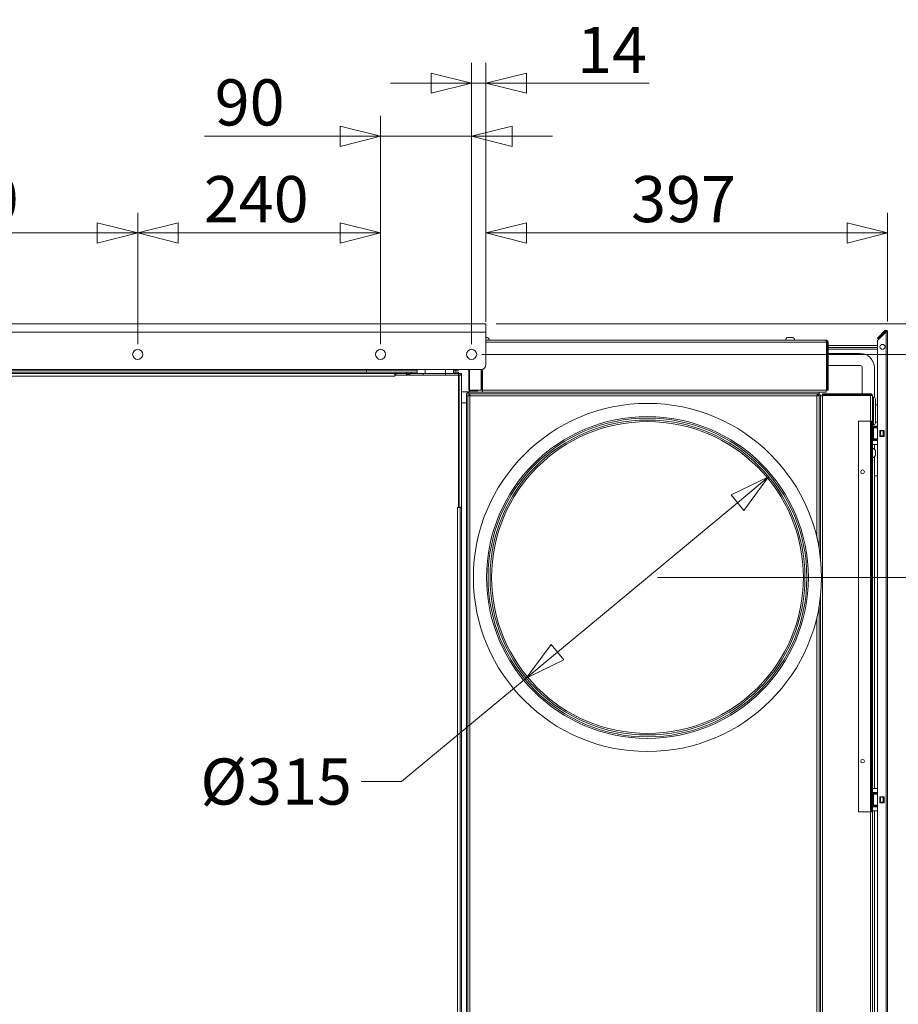
# Model space of a CAD drawing. Units: millimetres. Extents: x 230 to 8084, y 363 to 5805.
# Drawn here: x 4466 to 5334, y 1966 to 2939 of the extents above; entities that cross this region are included whole.
import ezdxf

# ---------------------------------------------------------------- set-up
doc = ezdxf.new("R2010")
doc.units = ezdxf.units.MM
doc.header["$LTSCALE"] = 20
doc.layers.add('AM - Dimension', color=9, linetype='Continuous', lineweight=5, true_color=0x808080)
doc.layers.add('AM - Dimension (Anlæg)', color=9, linetype='Continuous', lineweight=5, true_color=0x808080)
doc.layers.add('AM - Drawing', color=7, linetype='Continuous', lineweight=5)
doc.styles.add('Libre Frankling 9pkt Light', font='LibreFranklin-Light.ttf')
doc.dimstyles.new('AM salgstegninger', dxfattribs={"dimscale": 20, "dimtxt": 2.28, "dimasz": 2, "dimexe": 1, "dimexo": 0.5, "dimgap": 0.5, "dimtad": 1, "dimdec": 0, "dimrnd": 1e-08, "dimtxsty": 'Libre Frankling 9pkt Light', "dimblk": 'Filled-2', "dimcen": 0.09, "dimdle": 6, "dimclrd": 8, "dimclre": 8, "dimclrt": 7, "dimadec": 0, "dimazin": 2, "dimtfac": 1, "dimtdec": 0, "dimtmove": 0, "dimatfit": 3, "dimldrblk": 'Filled-2', "dimfxl": 1, "dimtolj": 1, "dimlwd": 0, "dimlwe": 0, "dimarcsym": 0})

# ---------------------------------------------------------------- blocks, each defined once
blk = doc.blocks.new('Filled-2')
at = {"color": 0}
for p, q in [((0, 0), (-1, 0.25)), ((-1, 0.25), (-1, -0.25)), ((-1, 0), (0, 0)), ((-1, -0.25), (0, 0))]:
    blk.add_line(p, q, dxfattribs=at)
at = {"color": 0, "flags": 128}
blk.add_lwpolyline([(-1, -0.25), (0, 0), (-1, 0.25), (-1, -0.25)], dxfattribs=at)
at = {"color": 0}
blk.add_solid([(-1, -0.25), (0, 0), (-1, 0.25), (-1, -0.25)], dxfattribs=at)
blk = doc.blocks.new('*D26')
at = {"layer": 'AM - Dimension', "color": 8, "lineweight": 0, "transparency": 16777216}
for p, q in [((4252.59, 2617.9), (4252.59, 2747.9)), ((4582.59, 2617.9), (4582.59, 2747.9)), ((4292.59, 2727.9), (4542.59, 2727.9))]:
    blk.add_line(p, q, dxfattribs=at)
at = {"layer": 'Defpoints', "color": 0, "transparency": 16777216}
for p in [(4582.59, 2727.9), (4252.59, 2607.9), (4582.59, 2607.9)]:
    blk.add_point(p, dxfattribs=at)
at = {"layer": 'AM - Dimension', "color": 8, "lineweight": 0, "transparency": 16777216, "xscale": 40, "yscale": 40, "zscale": 40, "rotation": 180}
blk.add_blockref('Filled-2', (4252.59, 2727.9), dxfattribs=at)
at = {"layer": 'AM - Dimension', "color": 8, "lineweight": 0, "transparency": 16777216, "xscale": 40, "yscale": 40, "zscale": 40}
blk.add_blockref('Filled-2', (4582.59, 2727.9), dxfattribs=at)
at = {"layer": 'AM - Dimension', "color": 7, "lineweight": 5, "transparency": 16777216, "insert": (4361.4, 2761.31), "char_height": 45.6, "attachment_point": 4, "style": 'Libre Frankling 9pkt Light'}
blk.add_mtext('\\A1;330', dxfattribs=at)
blk = doc.blocks.new('*D27')
at = {"layer": 'AM - Dimension', "color": 8, "lineweight": 0, "transparency": 16777216}
for p, q in [((4582.59, 2617.9), (4582.59, 2747.9)), ((4822.64, 2617.9), (4822.64, 2747.9)), ((4622.59, 2727.9), (4782.64, 2727.9))]:
    blk.add_line(p, q, dxfattribs=at)
at = {"layer": 'Defpoints', "color": 0, "transparency": 16777216}
for p in [(4822.64, 2727.9), (4582.59, 2607.9), (4822.64, 2607.9)]:
    blk.add_point(p, dxfattribs=at)
at = {"layer": 'AM - Dimension', "color": 8, "lineweight": 0, "transparency": 16777216, "xscale": 40, "yscale": 40, "zscale": 40, "rotation": 180}
blk.add_blockref('Filled-2', (4582.59, 2727.9), dxfattribs=at)
at = {"layer": 'AM - Dimension', "color": 8, "lineweight": 0, "transparency": 16777216, "xscale": 40, "yscale": 40, "zscale": 40}
blk.add_blockref('Filled-2', (4822.64, 2727.9), dxfattribs=at)
at = {"layer": 'AM - Dimension', "color": 7, "lineweight": 5, "transparency": 16777216, "insert": (4647.97, 2761.31), "char_height": 45.6, "attachment_point": 4, "style": 'Libre Frankling 9pkt Light'}
blk.add_mtext('\\A1;240', dxfattribs=at)
blk = doc.blocks.new('*D28')
at = {"layer": 'AM - Dimension', "color": 8, "lineweight": 0, "transparency": 16777216}
for p, q in [((4822.64, 2617.9), (4822.64, 2843.44)), ((4912.59, 2617.9), (4912.59, 2843.44)), ((4782.64, 2823.44), (4648.71, 2823.44)), ((4912.59, 2823.44), (4822.64, 2823.44)), ((4952.59, 2823.44), (4992.59, 2823.44))]:
    blk.add_line(p, q, dxfattribs=at)
at = {"layer": 'Defpoints', "color": 0, "transparency": 16777216}
for p in [(4912.59, 2823.44), (4822.64, 2607.9), (4912.59, 2607.9)]:
    blk.add_point(p, dxfattribs=at)
at = {"layer": 'AM - Dimension', "color": 8, "lineweight": 0, "transparency": 16777216, "xscale": 40, "yscale": 40, "zscale": 40}
blk.add_blockref('Filled-2', (4822.64, 2823.44), dxfattribs=at)
at = {"layer": 'AM - Dimension', "color": 8, "lineweight": 0, "transparency": 16777216, "xscale": 40, "yscale": 40, "zscale": 40, "rotation": 180}
blk.add_blockref('Filled-2', (4912.59, 2823.44), dxfattribs=at)
at = {"layer": 'AM - Dimension', "color": 7, "lineweight": 5, "transparency": 16777216, "insert": (4658.71, 2856.85), "char_height": 45.6, "attachment_point": 4, "style": 'Libre Frankling 9pkt Light'}
blk.add_mtext('\\A1;90', dxfattribs=at)
blk = doc.blocks.new('*D29')
at = {"layer": 'AM - Dimension', "color": 8, "lineweight": 0, "transparency": 16777216}
for p, q in [((4912.59, 2617.9), (4912.59, 2895.87)), ((4926.79, 2639.9), (4926.79, 2895.87)), ((4872.59, 2875.87), (4832.59, 2875.87)), ((4912.59, 2875.87), (4926.79, 2875.87)), ((4966.79, 2875.87), (5087.94, 2875.87))]:
    blk.add_line(p, q, dxfattribs=at)
at = {"layer": 'Defpoints', "color": 0, "transparency": 16777216}
for p in [(4926.79, 2875.87), (4926.79, 2629.9), (4912.59, 2607.9)]:
    blk.add_point(p, dxfattribs=at)
at = {"layer": 'AM - Dimension', "color": 8, "lineweight": 0, "transparency": 16777216, "xscale": 40, "yscale": 40, "zscale": 40}
blk.add_blockref('Filled-2', (4912.59, 2875.87), dxfattribs=at)
at = {"layer": 'AM - Dimension', "color": 8, "lineweight": 0, "transparency": 16777216, "xscale": 40, "yscale": 40, "zscale": 40, "rotation": 180}
blk.add_blockref('Filled-2', (4926.79, 2875.87), dxfattribs=at)
at = {"layer": 'AM - Dimension', "color": 7, "lineweight": 5, "transparency": 16777216, "insert": (5016.79, 2908.67), "char_height": 45.6, "attachment_point": 4, "style": 'Libre Frankling 9pkt Light'}
blk.add_mtext('\\A1;14', dxfattribs=at)
blk = doc.blocks.new('*D34')
at = {"layer": 'AM - Dimension', "color": 8, "lineweight": 0, "transparency": 16777216}
for p, q in [((4926.79, 2647.9), (4926.79, 2747.9)), ((5323.64, 2640.28), (5323.64, 2747.9)), ((5283.64, 2727.9), (4966.79, 2727.9))]:
    blk.add_line(p, q, dxfattribs=at)
at = {"layer": 'Defpoints', "color": 0, "transparency": 16777216}
for p in [(4926.79, 2727.9), (4926.79, 2637.9), (5323.64, 2630.28)]:
    blk.add_point(p, dxfattribs=at)
at = {"layer": 'AM - Dimension', "color": 8, "lineweight": 0, "transparency": 16777216, "xscale": 40, "yscale": 40, "zscale": 40, "rotation": 180}
blk.add_blockref('Filled-2', (4926.79, 2727.9), dxfattribs=at)
at = {"layer": 'AM - Dimension', "color": 8, "lineweight": 0, "transparency": 16777216, "xscale": 40, "yscale": 40, "zscale": 40}
blk.add_blockref('Filled-2', (5323.64, 2727.9), dxfattribs=at)
at = {"layer": 'AM - Dimension', "color": 7, "lineweight": 5, "transparency": 16777216, "insert": (5070.24, 2761.31), "char_height": 45.6, "attachment_point": 4, "style": 'Libre Frankling 9pkt Light'}
blk.add_mtext('\\A1;397', dxfattribs=at)
blk = doc.blocks.new('*D46')
at = {"layer": 'AM - Dimension', "color": 8, "lineweight": 0, "transparency": 16777216}
for p, q in [((5612.07, 2677.9), (5612.07, 2811.71)), ((4936.79, 2637.9), (5632.07, 2637.9)), ((5612.07, 2607.9), (5612.07, 2637.9)), ((4922.59, 2607.9), (5632.07, 2607.9)), ((5612.07, 2567.9), (5612.07, 2527.9))]:
    blk.add_line(p, q, dxfattribs=at)
at = {"layer": 'Defpoints', "color": 0, "transparency": 16777216}
for p in [(4926.79, 2637.9), (4912.59, 2607.9), (5612.07, 2607.9)]:
    blk.add_point(p, dxfattribs=at)
at = {"layer": 'AM - Dimension', "color": 8, "lineweight": 0, "transparency": 16777216, "xscale": 40, "yscale": 40, "zscale": 40}
for p, rotation in [((5612.07, 2637.9), 270), ((5612.07, 2607.9), 90)]:
    blk.add_blockref('Filled-2', p, dxfattribs=dict(at, rotation=rotation))
at = {"layer": 'AM - Dimension', "color": 7, "lineweight": 5, "transparency": 16777216, "insert": (5578.65, 2727.9), "char_height": 45.6, "attachment_point": 4, "rotation": 90, "style": 'Libre Frankling 9pkt Light'}
blk.add_mtext('\\A1;30', dxfattribs=at)
blk = doc.blocks.new('*D47')
at = {"layer": 'AM - Dimension', "color": 8, "lineweight": 0, "transparency": 16777216}
for p, q in [((4922.59, 2607.9), (5632.07, 2607.9)), ((5612.07, 2567.9), (5612.07, 1633.4)), ((4867.64, 1593.4), (5632.07, 1593.4))]:
    blk.add_line(p, q, dxfattribs=at)
at = {"layer": 'Defpoints', "color": 0, "transparency": 16777216}
for p in [(4912.59, 2607.9), (4857.64, 1593.4), (5612.07, 1593.4)]:
    blk.add_point(p, dxfattribs=at)
at = {"layer": 'AM - Dimension', "color": 8, "lineweight": 0, "transparency": 16777216, "xscale": 40, "yscale": 40, "zscale": 40}
for p, rotation in [((5612.07, 2607.9), 90), ((5612.07, 1593.4), 270)]:
    blk.add_blockref('Filled-2', p, dxfattribs=dict(at, rotation=rotation))
at = {"layer": 'AM - Dimension', "color": 7, "lineweight": 5, "transparency": 16777216, "insert": (5578.65, 2035.29), "char_height": 45.6, "attachment_point": 4, "rotation": 90, "style": 'Libre Frankling 9pkt Light'}
blk.add_mtext('\\A1;1015', dxfattribs=at)
blk = doc.blocks.new('*D49')
at = {"layer": 'AM - Dimension', "color": 8, "lineweight": 0, "transparency": 16777216}
for p, q in [((4936.79, 2637.9), (5495.82, 2637.9)), ((5475.82, 2597.9), (5475.82, 2427.4)), ((5096.39, 2387.4), (5495.82, 2387.4))]:
    blk.add_line(p, q, dxfattribs=at)
at = {"layer": 'Defpoints', "color": 0, "transparency": 16777216}
for p in [(4926.79, 2637.9), (5086.39, 2387.4), (5475.82, 2387.4)]:
    blk.add_point(p, dxfattribs=at)
at = {"layer": 'AM - Dimension', "color": 8, "lineweight": 0, "transparency": 16777216, "xscale": 40, "yscale": 40, "zscale": 40}
for p, rotation in [((5475.82, 2637.9), 90), ((5475.82, 2387.4), 270)]:
    blk.add_blockref('Filled-2', p, dxfattribs=dict(at, rotation=rotation))
at = {"layer": 'AM - Dimension', "color": 7, "lineweight": 5, "transparency": 16777216, "insert": (5442.41, 2457.46), "char_height": 45.6, "attachment_point": 4, "rotation": 90, "style": 'Libre Frankling 9pkt Light'}
blk.add_mtext('\\A1;250', dxfattribs=at)
blk = doc.blocks.new('*D50')
at = {"layer": 'AM - Dimension (Anlæg)', "color": 8, "lineweight": 0, "transparency": 16777216}
for p, q in [((5175.35, 2461.23), (4997.43, 2313.57)), ((4966.65, 2288.02), (4843.45, 2185.76)), ((4843.45, 2185.76), (4803.45, 2185.76))]:
    blk.add_line(p, q, dxfattribs=at)
at = {"layer": 'Defpoints', "color": 0, "transparency": 16777216}
for p in [(5206.13, 2486.78), (4966.65, 2288.02)]:
    blk.add_point(p, dxfattribs=at)
at = {"layer": 'AM - Dimension (Anlæg)', "color": 8, "lineweight": 0, "transparency": 16777216, "xscale": 40, "yscale": 40, "zscale": 40}
for p, rotation in [((5206.13, 2486.78), 39.69266505144951), ((4966.65, 2288.02), 219.6926650514495)]:
    blk.add_blockref('Filled-2', p, dxfattribs=dict(at, rotation=rotation))
at = {"layer": 'AM - Dimension (Anlæg)', "color": 7, "lineweight": 5, "transparency": 16777216, "insert": (4630.59, 2185.76), "char_height": 45.6, "attachment_point": 4, "style": 'Libre Frankling 9pkt Light'}
blk.add_mtext('\\A1; \\fLibre Franklin|b0|i0;\\H45.6000;Ø315', dxfattribs=at)

msp = doc.modelspace()

# ---------------------------------------------------------------- linework, layer by layer
at = {"layer": 'AM - Drawing'}
for p, q in [((3578.39, 2637.9), (4926.79, 2637.9)), ((4926.79, 2629.9), (4926.79, 2637.9)), ((4926.79, 2629.9), (3578.39, 2629.9)), ((4926.79, 2629.9), (4926.79, 2597.9)), ((5313.93, 2622.07), (5322.14, 2630.28)), ((5321.08, 2631.34), (5314.35, 2624.61)), ((5314.88, 2624.08), (5321.61, 2630.81)), ((5321.61, 2630.81), (5321.08, 2631.34)), ((5322.14, 2630.28), (5323.64, 2630.28)), ((5322.14, 1389.52), (5322.14, 2630.28)), ((5322.89, 2630.28), (5322.89, 2631.58)), ((5323.64, 2630.28), (5323.64, 1389.52)), ((4927.89, 2624.65), (4926.79, 2624.65)), ((5262.89, 2621.9), (4926.79, 2621.9)), ((4926.79, 2619.9), (5263.18, 2619.9)), ((5229.89, 2624.65), (5224.89, 2624.65)), ((5263.18, 2619.9), (5263.18, 2572.4)), ((5263.89, 2619.9), (5263.89, 2572.4)), ((5263.89, 2619.9), (5264.89, 2619.9)), ((5264.89, 2572.4), (5264.89, 2619.9)), ((5313.64, 2623.9), (5314.35, 2624.61)), ((5313.64, 2623.9), (5314.17, 2623.37)), ((5313.64, 1397.16), (5313.64, 2621.36)), ((5314.88, 2624.08), (5314.17, 2623.37)), ((5314.88, 2624.08), (5314.35, 2624.61)), ((5263.89, 2616.75), (5263.18, 2616.75)), ((5263.89, 2614.75), (5263.18, 2614.75)), ((5263.18, 2613), (5263.89, 2613)), ((5263.18, 2608.75), (5263.89, 2608.75)), ((5313.64, 2616.75), (5264.89, 2616.75)), ((5313.64, 2614.75), (5264.89, 2614.75)), ((5264.89, 2613), (5313.64, 2613)), ((5264.89, 2608.75), (5296.64, 2608.75)), ((4921.79, 2592.9), (3583.39, 2592.9)), ((4848.14, 2590.4), (3657.14, 2590.4)), ((4848.14, 2588.9), (3657.14, 2588.9)), ((4808.91, 2592.4), (3696.37, 2592.4)), ((4808.6, 2590.4), (4808.6, 2592.4)), ((4808.91, 2592.9), (4808.91, 2592.4)), ((4809.09, 2592.9), (4809.09, 2592.4)), ((4809.09, 2592.4), (4810.16, 2592.4)), ((4810.16, 2592.4), (4810.16, 2592.9)), ((4858.64, 2592.4), (4810.16, 2592.4)), ((4836.64, 2586.4), (4836.64, 2588.9)), ((4837.64, 2587.4), (4837.64, 2588.9)), ((4853.14, 2590.4), (4848.14, 2590.4)), ((4848.14, 2588.9), (4848.14, 2590.4)), ((4848.14, 2588.9), (4851.64, 2588.9)), ((4848.14, 2587.4), (4848.14, 2588.9)), ((4851.64, 2588.9), (4851.64, 2587.4)), ((4864.64, 2588.9), (4851.64, 2588.9)), ((4853.14, 2588.9), (4853.14, 2590.4)), ((4853.14, 2590.4), (4858.64, 2590.4)), ((4858.64, 2592.9), (4858.64, 2588.9)), ((4864.64, 2588.9), (4886.64, 2588.9)), ((4864.64, 2588.9), (4864.64, 2587.4)), ((4866.64, 2592.9), (4866.64, 2588.9)), ((4886.64, 2592.9), (4886.64, 2588.9)), ((4886.64, 2588.9), (4886.64, 2587.4)), ((4899.64, 2588.9), (4886.64, 2588.9)), ((4894.64, 2592.9), (4894.64, 2588.9)), ((4899.12, 2592.4), (4894.64, 2592.4)), ((4894.64, 2590.4), (4899.64, 2590.4)), ((4897.14, 2590.4), (4897.14, 2592.4)), ((4899.12, 2592.9), (4899.12, 2592.4)), ((4899.12, 2592.4), (4899.64, 2592.4)), ((4899.64, 2592.4), (4899.64, 2592.9)), ((4899.64, 2590.4), (4899.64, 2588.9)), ((4899.64, 2588.9), (4901.14, 2588.9)), ((4899.64, 2588.9), (4899.64, 2587.4)), ((4901.14, 2587.4), (4901.14, 2588.9)), ((4901.14, 2588.9), (4902.64, 2588.9)), ((4902.64, 2588.9), (4902.64, 2587.4)), ((4909.89, 2572.4), (4909.89, 2592.9)), ((4910.48, 2572.4), (4910.48, 2592.9)), ((4921.98, 2592.9), (4921.98, 2572.4)), ((4922.68, 2572.4), (4922.68, 2592.98)), ((4923.39, 2593.16), (4923.39, 2572.4)), ((5263.18, 2596.75), (5263.89, 2596.75)), ((5264.89, 2596.75), (5296.64, 2596.75)), ((5298.64, 2594.75), (5298.64, 2568.9)), ((5310.64, 2594.75), (5310.64, 2565.48)), ((4836.64, 2586.4), (3668.64, 2586.4)), ((4837.64, 2587.9), (4836.64, 2587.9)), ((4836.64, 2587.9), (4837.64, 2587.9)), ((4836.64, 2587.4), (4836.65, 2587.4)), ((4836.64, 2586.39), (4836.64, 2586.4)), ((4836.65, 2586.39), (4836.64, 2586.39)), ((4836.65, 2587.4), (4836.65, 2586.39)), ((4836.65, 2587.4), (4899.64, 2587.4)), ((4851.64, 2587.9), (4850.14, 2587.9)), ((4850.14, 2587.9), (4851.64, 2587.9)), ((4899.64, 2587.4), (4899.64, 2456.41)), ((4899.64, 2587.4), (4900.14, 2587.4)), ((4900.14, 2456.9), (4900.14, 2587.4)), ((4902.64, 2587.4), (4900.14, 2587.4)), ((4902.64, 2587.4), (4902.64, 2456.9)), ((4910.39, 2570.9), (4902.64, 2570.9)), ((4910.48, 2572.4), (4909.89, 2572.4)), ((4909.89, 2570.4), (5255.89, 2570.4)), ((4909.89, 2570.4), (4909.89, 2568.9)), ((4909.89, 2568.9), (4910.6, 2568.9)), ((4910.39, 2572.4), (4910.39, 2571.9)), ((4918.89, 2571.9), (4910.39, 2571.9)), ((4910.39, 2570.4), (4910.39, 2571.9)), ((4921.98, 2572.4), (4910.48, 2572.4)), ((4910.6, 2567.9), (4910.6, 2568.9)), ((4910.6, 2568.9), (5254.18, 2568.9)), ((4911.89, 2571.9), (4911.89, 2572.4)), ((4922.68, 2572.4), (4921.98, 2572.4)), ((4923.39, 2572.4), (4923.39, 2570.4)), ((5263.18, 2572.4), (4923.39, 2572.4)), ((5254.18, 2567.9), (5254.18, 2568.9)), ((5254.18, 2568.9), (5255.89, 2568.9)), ((5254.39, 2568.9), (5254.39, 2567.9)), ((5255.89, 2570.4), (5255.89, 2568.9)), ((5255.89, 2570.4), (5262.89, 2570.4)), ((5306.89, 2568.9), (5259.39, 2568.9)), ((5259.39, 2567.9), (5259.39, 2568.9)), ((5262.89, 2570.4), (5262.89, 2572.4)), ((5263.89, 2572.4), (5264.89, 2572.4)), ((5306.89, 2567.9), (5306.89, 2568.9)), ((4907.39, 2559.9), (4902.64, 2559.9)), ((4907.39, 1622.9), (4907.39, 2567.9)), ((4908.89, 2567.19), (4908.89, 2567.9)), ((4909.89, 2567.19), (4908.89, 2567.19)), ((4908.89, 1624.61), (4908.89, 2567.19)), ((4910.64, 2566.95), (4910.64, 2567.87)), ((4910.64, 2567.29), (4910.86, 2567.07)), ((4910.64, 2567.01), (4910.72, 2566.93)), ((4910.89, 2566.9), (4910.89, 1624.9)), ((5253.89, 2566.9), (4910.89, 2566.9)), ((5253.89, 2426.49), (5253.89, 2566.9)), ((5254.18, 2567.9), (5254.39, 2567.9)), ((5254.39, 2567), (5254.39, 2567.9)), ((5255.89, 2567.9), (5254.39, 2567.9)), ((5254.89, 2567.19), (5255.89, 2567.19)), ((5255.89, 2567.19), (5255.89, 2567.9)), ((5255.89, 2567.9), (5257.39, 2567.9)), ((5255.89, 2567.19), (5255.89, 2416.62)), ((5257.39, 2405.92), (5257.39, 2567.9)), ((5257.39, 2566.9), (5259.39, 2566.9)), ((5306.89, 2567.9), (5259.39, 2567.9)), ((5259.39, 2567.19), (5306.89, 2567.19)), ((5259.39, 1571.9), (5259.39, 2567.19)), ((5259.89, 2567.19), (5259.89, 2567.9)), ((5261.89, 2567.19), (5261.89, 2567.9)), ((5298.64, 2567.9), (5298.64, 2567.19)), ((5306.89, 2541.9), (5306.89, 2567.19)), ((5308.89, 2566.9), (5308.89, 2541.9)), ((5309.89, 2565.65), (5308.89, 2565.65)), ((5309.89, 2565.65), (5309.89, 2538.15)), ((5311.59, 2563.95), (5311.59, 2539.85)), ((5311.59, 2558), (5313.64, 2558)), ((5294.89, 2541.9), (5306.89, 2541.9)), ((5294.89, 2541.9), (5294.89, 2155.9)), ((5306.89, 2155.9), (5306.89, 2541.9)), ((5306.89, 2541.9), (5307.89, 2541.9)), ((5307.89, 2541.9), (5307.89, 2155.9)), ((5308.89, 2541.9), (5307.89, 2541.9)), ((5308.89, 2155.9), (5308.89, 2541.9)), ((5313.64, 2540.88), (5311.59, 2540.88)), ((5309.89, 2538.15), (5308.89, 2538.15)), ((5308.89, 2536.88), (5313.64, 2536.88)), ((5308.89, 2536.38), (5312.89, 2536.38)), ((5312.89, 2535.88), (5308.89, 2535.88)), ((5308.89, 2535.38), (5309.88, 2535.38)), ((5309.88, 2524.38), (5309.88, 2535.38)), ((5313.64, 2535.38), (5309.88, 2535.38)), ((5312.89, 2536.38), (5312.89, 2536.88)), ((5312.89, 2535.88), (5312.89, 2536.38)), ((5312.89, 2535.38), (5312.89, 2535.88)), ((5316.14, 2532.78), (5320.14, 2532.78)), ((5316.14, 2526.78), (5316.14, 2532.78)), ((5316.21, 2532.38), (5316.14, 2532.38)), ((5316.21, 2532.38), (5316.64, 2532.38)), ((5316.21, 2527.38), (5316.21, 2532.38)), ((5319.14, 2532.38), (5316.64, 2532.38)), ((5316.64, 2527.38), (5316.64, 2532.38)), ((5319.14, 2532.38), (5319.57, 2532.38)), ((5319.14, 2527.38), (5319.14, 2532.38)), ((5320.14, 2532.38), (5319.57, 2532.38)), ((5319.57, 2527.38), (5319.57, 2532.38)), ((5320.14, 2532.78), (5320.14, 2526.78)), ((5309.88, 2524.38), (5308.89, 2524.38)), ((5308.89, 2523.88), (5312.89, 2523.88)), ((5312.89, 2523.38), (5308.89, 2523.38)), ((5308.89, 2522.88), (5313.64, 2522.88)), ((5309.88, 2524.38), (5313.64, 2524.38)), ((5312.89, 2523.88), (5312.89, 2524.38)), ((5312.89, 2523.38), (5312.89, 2523.88)), ((5312.89, 2522.88), (5312.89, 2523.38)), ((5316.14, 2527.38), (5316.21, 2527.38)), ((5320.14, 2526.78), (5316.14, 2526.78)), ((5316.64, 2527.38), (5316.21, 2527.38)), ((5316.64, 2527.38), (5319.14, 2527.38)), ((5319.57, 2527.38), (5319.14, 2527.38)), ((5319.57, 2527.38), (5320.14, 2527.38)), ((5313.64, 2518.88), (5308.89, 2518.88)), ((5310.64, 2518.88), (5310.64, 2514.13)), ((5311.64, 2507.9), (5311.64, 2512.9)), ((5310.64, 2506.67), (5310.64, 2178.88)), ((5313.64, 2488), (5310.64, 2488)), ((4898.63, 2456.4), (4898.63, 2456.41)), ((4898.63, 2456.41), (4899.64, 2456.41)), ((4898.64, 2456.4), (4898.63, 2456.4)), ((4898.64, 2456.41), (4898.64, 2456.4)), ((4901.14, 2456.4), (4898.64, 2456.4)), ((4898.64, 1627.4), (4898.64, 2456.4)), ((4900.14, 2456.9), (4899.64, 2456.9)), ((4900.14, 2456.9), (4902.64, 2456.9)), ((4901.14, 2456.89), (4901.14, 2456.9)), ((4901.14, 1625.4), (4901.14, 2456.89)), ((4902.64, 2456.89), (4901.14, 2456.89)), ((4902.64, 2456.9), (4902.64, 2456.89)), ((4902.64, 1625.4), (4902.64, 2456.89)), ((5257.39, 1623.9), (5257.39, 2368.88)), ((5255.89, 2358.18), (5255.89, 1637.9)), ((5253.89, 1624.9), (5253.89, 2348.31)), ((4901.14, 1624.4), (4901.14, 2241.34)), ((5313.64, 2178.88), (5308.89, 2178.88)), ((5308.89, 2174.88), (5313.64, 2174.88)), ((5308.89, 2174.38), (5312.89, 2174.38)), ((5312.89, 2173.88), (5308.89, 2173.88)), ((5308.89, 2173.38), (5309.88, 2173.38)), ((5309.88, 2162.38), (5309.88, 2173.38)), ((5313.64, 2173.38), (5309.88, 2173.38)), ((5312.89, 2174.38), (5312.89, 2174.88)), ((5312.89, 2173.88), (5312.89, 2174.38)), ((5312.89, 2173.38), (5312.89, 2173.88)), ((5316.14, 2170.78), (5320.14, 2170.78)), ((5316.14, 2164.78), (5316.14, 2170.78)), ((5316.21, 2170.38), (5316.14, 2170.38)), ((5316.21, 2170.38), (5316.64, 2170.38)), ((5316.21, 2165.38), (5316.21, 2170.38)), ((5319.14, 2170.38), (5316.64, 2170.38)), ((5316.64, 2165.38), (5316.64, 2170.38)), ((5319.14, 2170.38), (5319.57, 2170.38)), ((5319.14, 2165.38), (5319.14, 2170.38)), ((5320.14, 2170.38), (5319.57, 2170.38)), ((5319.57, 2165.38), (5319.57, 2170.38)), ((5320.14, 2170.78), (5320.14, 2164.78)), ((5309.88, 2162.38), (5308.89, 2162.38)), ((5308.89, 2161.88), (5312.89, 2161.88)), ((5312.89, 2161.38), (5308.89, 2161.38)), ((5308.89, 2160.88), (5313.64, 2160.88)), ((5309.88, 2162.38), (5313.64, 2162.38)), ((5312.89, 2161.88), (5312.89, 2162.38)), ((5312.89, 2161.38), (5312.89, 2161.88)), ((5312.89, 2160.88), (5312.89, 2161.38)), ((5316.14, 2165.38), (5316.21, 2165.38)), ((5320.14, 2164.78), (5316.14, 2164.78)), ((5316.64, 2165.38), (5316.21, 2165.38)), ((5316.64, 2165.38), (5319.14, 2165.38)), ((5319.57, 2165.38), (5319.14, 2165.38)), ((5319.57, 2165.38), (5320.14, 2165.38)), ((5294.89, 2155.9), (5306.89, 2155.9)), ((5306.89, 2155.9), (5307.89, 2155.9)), ((5306.89, 1571.9), (5306.89, 2155.9)), ((5308.89, 2155.9), (5307.89, 2155.9)), ((5313.64, 2156.88), (5308.89, 2156.88)), ((5308.89, 2155.9), (5308.89, 1571.9)), ((5310.64, 2156.88), (5310.64, 1645.13))]:
    msp.add_line(p, q, dxfattribs=at)
for centre, radius in [((5318.64, 2615.28), 2.5), ((4582.59, 2607.9), 5), ((4822.64, 2607.9), 5), ((4912.59, 2607.9), 5), ((5086.39, 2387.4), 172), ((5086.39, 2387.4), 159), ((5086.39, 2387.4), 157.5), ((5086.39, 2387.4), 155.61), ((5086.39, 2387.4), 154.05), ((5298.89, 2491.9), 1.8), ((5298.89, 2205.9), 1.8)]:
    msp.add_circle(centre, radius, dxfattribs=at)
for centre, radius, start, end in [((5322.14, 2630.28), 1.5, 60, 135), ((5322.14, 2630.28), 0.75, 0, 135), ((5322.14, 2630.28), 1.5, 0, 60), ((4925.39, 2620.31), 5.01, 18.51715, 60.06166), ((5227.39, 2620.31), 5.01, 119.93834, 161.48285), ((5227.39, 2620.31), 5.01, 18.51715, 60.06166), ((5314.64, 2621.36), 1, 135, 180), ((5296.64, 2594.75), 14, 0, 90), ((4921.79, 2597.9), 5, 270, 0), ((5296.64, 2594.75), 2, 0, 90), ((4909.89, 2567.9), 2.5, 90, 180), ((4909.89, 2567.9), 1, 90, 180), ((5253.39, 2567.9), 2.5, 0, 23.57818), ((5253.39, 2567.9), 1, 0, 37.54328), ((5261.89, 2565.9), 2, 40.27422, 90), ((5309.89, 2563.95), 1.7, 0, 90), ((5309.89, 2539.85), 1.7, 270, 0), ((5307.3, 2510.4), 5.01, 29.93834, 71.48285), ((5307.3, 2510.4), 5.01, 288.51715, 330.06166)]:
    msp.add_arc(centre, radius, start, end, dxfattribs=at)
for points, knots in [([(5263.18, 2619.9), (5263.16, 2620.17), (5263.13, 2620.43), (5263.08, 2620.92), (5263.06, 2621.13), (5263.01, 2621.5), (5262.99, 2621.65), (5262.94, 2621.85), (5262.91, 2621.9), (5262.89, 2621.9)], [-0.316532, -0.316532, -0.316532, -0.316532, -0.2364304, -0.2364304, -0.1576203, -0.1576203, -0.0788101, -0.0788101, 0, 0, 0, 0]), ([(5264.89, 2619.9), (5264.89, 2620.66), (5264.42, 2621.39), (5263.73, 2621.71), (5263.47, 2621.84), (5263.18, 2621.9), (5262.89, 2621.9)], [0, 0, 0, 0, 1.135812, 1.135812, 1.135812, 1.570796, 1.570796, 1.570796, 1.570796]), ([(5263.09, 2620.88), (5263.46, 2620.8), (5263.78, 2620.49), (5263.87, 2620.12), (5263.88, 2620.05), (5263.89, 2619.97), (5263.89, 2619.9)], [0.198677, 0.198677, 0.198677, 0.198677, 1.350716, 1.350716, 1.350716, 1.570796, 1.570796, 1.570796, 1.570796]), ([(4850.42, 2587.4), (4850.2, 2587.9), (4849.82, 2588.34), (4849.33, 2588.6), (4848.97, 2588.8), (4848.55, 2588.9), (4848.14, 2588.9)], [0.411517, 0.411517, 0.411517, 0.411517, 1.074185, 1.074185, 1.074185, 1.570796, 1.570796, 1.570796, 1.570796]), ([(4910.89, 2566.9), (4910.82, 2567.66), (4910.75, 2568.39), (4910.68, 2568.71), (4910.65, 2568.84), (4910.62, 2568.9), (4910.6, 2568.9)], [0, 0, 0, 0, 1.135812, 1.135812, 1.135812, 1.570796, 1.570796, 1.570796, 1.570796]), ([(5254.18, 2568.9), (5254.11, 2568.9), (5254.04, 2568.43), (5253.97, 2567.74), (5253.94, 2567.48), (5253.92, 2567.19), (5253.89, 2566.9)], [0, 0, 0, 0, 1.135812, 1.135812, 1.135812, 1.570796, 1.570796, 1.570796, 1.570796]), ([(5308.89, 2566.9), (5308.89, 2567.66), (5308.42, 2568.39), (5307.73, 2568.71), (5307.47, 2568.84), (5307.18, 2568.9), (5306.89, 2568.9)], [0, 0, 0, 0, 1.135812, 1.135812, 1.135812, 1.570796, 1.570796, 1.570796, 1.570796]), ([(4908.89, 2567.19), (4908.89, 2567.12), (4909.36, 2567.05), (4910.05, 2566.98), (4910.31, 2566.95), (4910.6, 2566.93), (4910.89, 2566.9)], [0, 0, 0, 0, 1.135812, 1.135812, 1.135812, 1.570796, 1.570796, 1.570796, 1.570796]), ([(4910.89, 2566.9), (4910.44, 2566.98), (4910.01, 2567.07), (4909.91, 2567.15), (4909.9, 2567.17), (4909.89, 2567.18), (4909.89, 2567.19)], [0, 0, 0, 0, 1.350716, 1.350716, 1.350716, 1.570796, 1.570796, 1.570796, 1.570796]), ([(4910.89, 2566.9), (4910.81, 2567.35), (4910.72, 2567.78), (4910.64, 2567.88), (4910.62, 2567.89), (4910.61, 2567.9), (4910.6, 2567.9)], [0, 0, 0, 0, 1.350716, 1.350716, 1.350716, 1.570796, 1.570796, 1.570796, 1.570796]), ([(5253.89, 2566.9), (5253.97, 2567.35), (5254.06, 2567.78), (5254.14, 2567.88), (5254.16, 2567.89), (5254.17, 2567.9), (5254.18, 2567.9)], [0, 0, 0, 0, 1.350716, 1.350716, 1.350716, 1.570796, 1.570796, 1.570796, 1.570796]), ([(5253.89, 2566.9), (5254.65, 2566.97), (5255.38, 2567.04), (5255.7, 2567.11), (5255.83, 2567.14), (5255.89, 2567.17), (5255.89, 2567.19)], [0, 0, 0, 0, 1.135812, 1.135812, 1.135812, 1.570796, 1.570796, 1.570796, 1.570796]), ([(5253.89, 2566.9), (5254.34, 2566.98), (5254.77, 2567.07), (5254.87, 2567.15), (5254.88, 2567.17), (5254.89, 2567.18), (5254.89, 2567.19)], [0, 0, 0, 0, 1.350716, 1.350716, 1.350716, 1.570796, 1.570796, 1.570796, 1.570796]), ([(5307.87, 2567.1), (5307.79, 2567.47), (5307.48, 2567.79), (5307.11, 2567.88), (5307.04, 2567.89), (5306.96, 2567.9), (5306.89, 2567.9)], [0.198677, 0.198677, 0.198677, 0.198677, 1.350716, 1.350716, 1.350716, 1.570796, 1.570796, 1.570796, 1.570796]), ([(5306.89, 2567.19), (5307.65, 2567.12), (5308.38, 2567.05), (5308.7, 2566.98), (5308.83, 2566.95), (5308.89, 2566.93), (5308.89, 2566.9)], [0, 0, 0, 0, 1.135812, 1.135812, 1.135812, 1.570796, 1.570796, 1.570796, 1.570796])]:
    msp.add_open_spline(points, degree=3, knots=knots, dxfattribs=at)

# ---------------------------------------------------------------- dimensions: what is measured, and where the dimension line sits
at = {"layer": 'AM - Dimension', "color": 8, "lineweight": 5, "true_color": 0x808080}
for base, p1, p2, angle, override, picture, middle in [((4926.79, 2875.87), (4912.59, 2607.9), (4926.79, 2629.9), 180, {"dimgap": 0.5, "dimdec": 0, "dimtol": 0, "dimlim": 0, "dimtp": 0, "dimtm": 0, "dimtdec": 0, "dimtofl": 1, "dimatfit": 1}, '*D29', (5047.36, 2875.87)), ((4912.59, 2823.44), (4822.64, 2607.9), (4912.59, 2607.9), 180, {"dimgap": 0.5, "dimdec": 0, "dimtol": 0, "dimlim": 0, "dimtp": 0, "dimtm": 0, "dimtdec": 0, "dimtofl": 1, "dimatfit": 1}, '*D28', (4695.67, 2823.44)), ((5612.07, 2607.9), (4926.79, 2637.9), (4912.59, 2607.9), 270, {"dimgap": 0.5, "dimdec": 0, "dimtol": 0, "dimlim": 0, "dimtp": 0, "dimtm": 0, "dimtdec": 0, "dimtofl": 1, "dimatfit": 1}, '*D46', (5612.07, 2764.8)), ((4582.59, 2727.9), (4252.59, 2607.9), (4582.59, 2607.9), 180, {"dimgap": 0.5, "dimdec": 0, "dimtol": 0, "dimlim": 0, "dimtp": 0, "dimtm": 0, "dimtdec": 0, "dimtofl": 0, "dimatfit": 1}, '*D26', (4417.79, 2727.9)), ((4822.64, 2727.9), (4582.59, 2607.9), (4822.64, 2607.9), 180, {"dimgap": 0.5, "dimdec": 0, "dimtol": 0, "dimlim": 0, "dimtp": 0, "dimtm": 0, "dimtdec": 0, "dimtofl": 0, "dimatfit": 1}, '*D27', (4702.81, 2727.9)), ((5475.8228, 2387.4005), (4926.7896, 2637.9002), (5086.3896, 2387.4005), 270, {"dimgap": 0.5, "dimdec": 0, "dimtol": 0, "dimlim": 0, "dimtp": 0, "dimtm": 0, "dimtdec": 0, "dimtofl": 0, "dimatfit": 1}, '*D49', (5475.8228, 2512.6504)), ((5612.06924005, 1593.40018756), (4912.5895942, 2607.90018756), (4857.6395942, 1593.40018756), 90, {"dimgap": 0.5, "dimdec": 0, "dimtol": 0, "dimlim": 0, "dimtp": 0, "dimtm": 0, "dimtdec": 0, "dimtofl": 0, "dimatfit": 1}, '*D47', (5612.06924005, 2100.65018756))]:
    dim = msp.add_linear_dim(base=base, p1=p1, p2=p2, angle=angle, dimstyle='AM salgstegninger', override=override, dxfattribs=at)
    dim.commit()
    dim.dimension.update_dxf_attribs({"geometry": picture, "text_midpoint": middle, "dimtype": 160})
dim = msp.add_linear_dim(base=(4926.79, 2727.9), p1=(5323.64, 2630.28), p2=(4926.79, 2637.9), dimstyle='AM salgstegninger', override={"dimgap": 0.5, "dimdec": 0, "dimtol": 0, "dimlim": 0, "dimtp": 0, "dimtm": 0, "dimtdec": 0, "dimtofl": 0, "dimatfit": 1}, dxfattribs=at)
dim.commit()
dim.dimension.update_dxf_attribs({"geometry": '*D34', "text_midpoint": (5125.21, 2727.9), "dimtype": 160})
at = {"layer": 'AM - Dimension (Anlæg)', "color": 8, "lineweight": 5, "true_color": 0x808080}
dim = msp.add_diameter_dim_2p(p1=(5206.13, 2486.78), p2=(4966.65, 2288.02), text=' \\fLibre Franklin|b0|i0;\\H45.6000;Ø315', dimstyle='AM salgstegninger', override={"dimgap": 0.5, "dimtad": 0, "dimtih": 1, "dimtoh": 1, "dimdec": 0, "dimlfac": 1, "dimtol": 0, "dimlim": 0, "dimtp": 0, "dimtm": 0, "dimtdec": 0, "dimatfit": 2}, dxfattribs=at)
dim.commit()
dim.dimension.update_dxf_attribs({"geometry": '*D50', "text_midpoint": (4712.02, 2185.76), "dimtype": 163})

doc.saveas('drawing.dxf')
